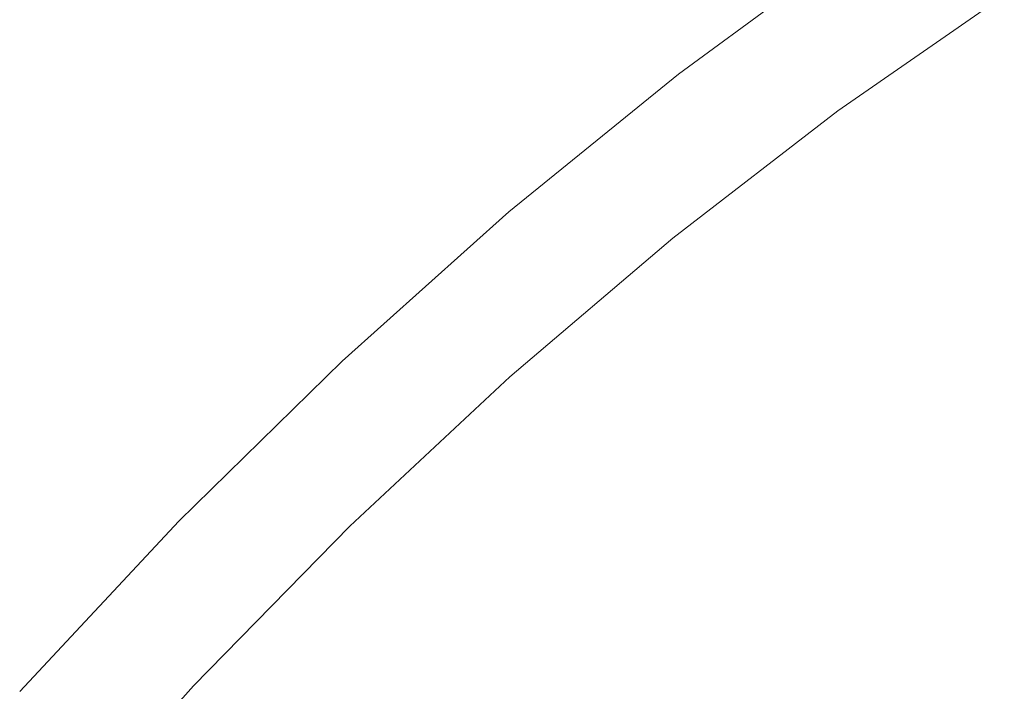
# Model space of a CAD drawing. Units: millimetres. Extents: x 1431 to 9831, y -4525 to 1415.
# Drawn here: x 7818 to 7840, y -138 to -123 of the extents above; entities that cross this region are included whole.
import ezdxf

# ---------------------------------------------------------------- set-up
doc = ezdxf.new("R2010")
doc.units = ezdxf.units.MM
doc.linetypes.add('SLD-SOLID', pattern=[0])
doc.layers.add('ACO_DRAINAGE', color=7, linetype='Continuous')

# ---------------------------------------------------------------- blocks, each defined once
blk = doc.blocks.new('ACO - 4249 - ISO')
at = {"layer": 'ACO_DRAINAGE', "linetype": 'SLD-SOLID', "lineweight": 18}
for p, q in [((61.03, 176.363), (64.885, 179.189)), ((68.356, 178.13), (64.611, 175.535)), ((57.219, 173.265), (61.03, 176.363)), ((64.611, 175.535), (60.9, 172.673)), ((53.468, 169.908), (57.219, 173.265)), ((60.9, 172.673), (57.238, 169.556)), ((49.796, 166.309), (53.468, 169.908)), ((57.238, 169.556), (53.642, 166.198)), ((46.217, 162.483), (49.796, 166.309)), ((53.642, 166.198), (50.128, 162.614)), ((50.128, 162.614), (46.711, 158.819))]:
    blk.add_line(p, q, dxfattribs=at)

msp = doc.modelspace()

# ---------------------------------------------------------------- block references
at = {"layer": 'ACO_DRAINAGE'}
msp.add_blockref('ACO - 4249 - ISO', (7771.945, -300.661), dxfattribs=at)

doc.saveas('drawing.dxf')
